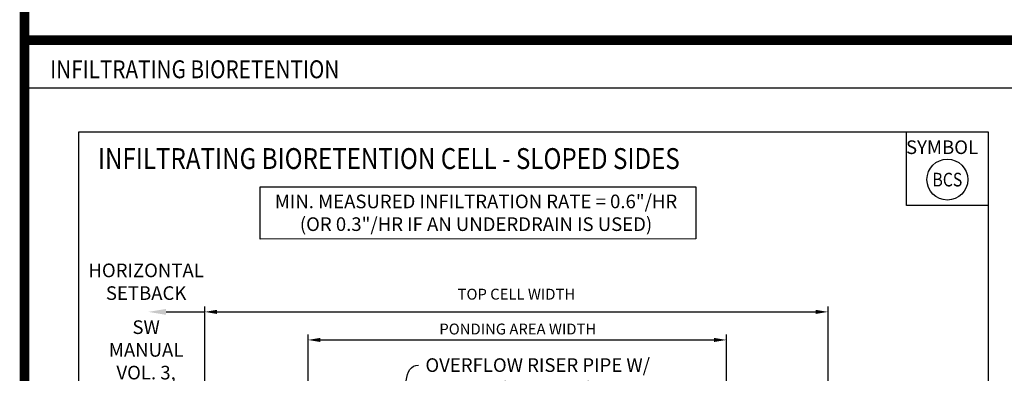
# Model space of a CAD drawing. Units: feet. Extents: x 36 to 156, y -31 to 37.
# Drawn here: x 91 to 99, y 16 to 19 of the extents above; entities that cross this region are included whole.
import ezdxf
from ezdxf import colors
from ezdxf.entities.mleader import LeaderData, LeaderLine
from ezdxf.enums import TextEntityAlignment as Align
from ezdxf.math import Vec2, Vec3

# ---------------------------------------------------------------- set-up
doc = ezdxf.new("R2010")
doc.units = ezdxf.units.FT
doc.header["$MEASUREMENT"] = 0
doc.layers.get('DEFPOINTS').update_dxf_attribs({"color": 40, "linetype": 'CONTINUOUS'})
for name, color, linetype in [('DET-OBJ-MEDIUM', 2, 'CONTINUOUS'), ('DET-TXT', 1, 'CONTINUOUS'), ('LEVEL 1_1', 4, 'CONTINUOUS'), ('TEXT25', 3, 'CONTINUOUS'), ('TEXT35', 4, 'CONTINUOUS'), ('TEXT50', 6, 'CONTINUOUS')]:
    doc.layers.add(name, color=color, linetype=linetype)
doc.styles.add('COS', font='COS.shx')
doc.styles.add('DCIBOLD', font='arial.ttf', dxfattribs={"width": 0.85})
doc.styles.add('ps100', font='simplex.shx', dxfattribs={"width": 0.85, "height": 0.1})
doc.styles.add('TEXTL', font='romand.shx', dxfattribs={"width": 0.85, "height": 0.19})
doc.dimstyles.new('C-ANNO', dxfattribs={"dimtxt": 0.08, "dimasz": 0.09, "dimexe": 0.04, "dimexo": 0.08, "dimgap": 0.09, "dimtad": 1, "dimdec": 0, "dimdsep": 46, "dimtxsty": 'COS', "dimcen": 0.09, "dimadec": 0, "dimazin": 0, "dimtfac": 1, "dimtdec": 0, "dimtix": 1, "dimtmove": 1, "dimatfit": 1, "dimfxl": 1, "dimtolj": 1, "dimtzin": 0, "dimarcsym": 0})

# ---------------------------------------------------------------- blocks, each defined once
blk = doc.blocks.new('*D52')
at = {"layer": 'DEFPOINTS', "color": 0, "linetype": 'ByBlock', "transparency": 16777216}
for p in [(96.6626, 16.4444), (93.5899, 15.3697), (96.6626, 15.3697)]:
    blk.add_point(p, dxfattribs=at)
at = {"layer": 'DET-TXT', "color": 0, "linetype": 'ByBlock', "lineweight": -2, "transparency": 16777216}
for p, q in [((93.5899, 15.4497), (93.5899, 16.4844)), ((93.6799, 16.4444), (96.5726, 16.4444)), ((96.6626, 15.9854), (96.6626, 16.4844)), ((96.6626, 15.4497), (96.6626, 15.9104))]:
    blk.add_line(p, q, dxfattribs=at)
at = {"layer": 'DET-TXT', "color": 0, "linetype": 'ByBlock', "transparency": 16777216}
for points in [[(93.6799, 16.4594), (93.6799, 16.4294), (93.5899, 16.4444)], [(96.5726, 16.4594), (96.5726, 16.4294), (96.6626, 16.4444)]]:
    blk.add_solid(points, dxfattribs=at)
at = {"layer": 'DET-TXT', "color": 0, "linetype": 'ByBlock', "transparency": 16777216, "insert": (95.1303, 16.5244), "char_height": 0.08, "attachment_point": 5, "style": 'COS'}
blk.add_mtext('\\A1;PONDING AREA WIDTH', dxfattribs=at)
blk = doc.blocks.new('SYMBOL')
at = {"layer": 'DET-OBJ-MEDIUM'}
blk.add_circle((0, 0), 0.15, dxfattribs=at)
at = {"layer": 'TEXT25', "linetype": 'ByBlock', "style": 'ps100', "width": 0.85}
blk.add_attdef('SYMBOL', text='', height=0.1, dxfattribs=at).set_placement((0, 0), align=Align.MIDDLE_CENTER)
blk = doc.blocks.new('*D53')
at = {"layer": 'DEFPOINTS', "color": 0, "linetype": 'ByBlock', "transparency": 16777216}
for p in [(97.4097, 16.6502), (92.8304, 15.6229), (97.4097, 15.6155)]:
    blk.add_point(p, dxfattribs=at)
at = {"layer": 'DET-TXT', "color": 0, "linetype": 'ByBlock', "lineweight": -2, "transparency": 16777216}
for p, q in [((92.8304, 15.7029), (92.8304, 16.6902)), ((92.9204, 16.6502), (97.3197, 16.6502)), ((97.4097, 16.1041), (97.4097, 16.6902)), ((97.4097, 15.6955), (97.4097, 16.0291))]:
    blk.add_line(p, q, dxfattribs=at)
at = {"layer": 'DET-TXT', "color": 0, "linetype": 'ByBlock', "transparency": 16777216}
for points in [[(92.9204, 16.6652), (92.9204, 16.6352), (92.8304, 16.6502)], [(97.3197, 16.6652), (97.3197, 16.6352), (97.4097, 16.6502)]]:
    blk.add_solid(points, dxfattribs=at)
at = {"layer": 'DET-TXT', "color": 0, "linetype": 'ByBlock', "transparency": 16777216, "insert": (95.1201, 16.7802), "char_height": 0.08, "attachment_point": 5, "style": 'COS'}
blk.add_mtext('\\A1;TOP CELL WIDTH', dxfattribs=at)

msp = doc.modelspace()

# ---------------------------------------------------------------- linework, layer by layer
at = {"layer": 'DET-OBJ-MEDIUM', "linetype": 'ByBlock'}
msp.add_lwpolyline([(97.9854, 17.4316), (97.9854, 17.9709), (98.5865, 17.9709), (98.5865, 17.4316)], close=True, dxfattribs=at)
at = {"layer": 'DET-OBJ-MEDIUM', "linetype": 'ByBlock', "flags": 128}
msp.add_lwpolyline([(96.4395, 17.186), (93.2376, 17.1846), (93.2376, 17.5689), (96.4395, 17.5689)], close=True, dxfattribs=at)
at = {"layer": 'DET-TXT', "linetype": 'ByBlock'}
msp.add_line((92.5461, 16.6502), (92.8304, 16.6502), dxfattribs=at)
msp.add_solid([(92.5461, 16.6718), (92.5461, 16.6285), (92.4161, 16.6502)], dxfattribs=at)
at = {"layer": 'LEVEL 1_1', "linetype": 'ByBlock'}
msp.add_line((91.5058, 18.294), (123.5058, 18.294), dxfattribs=at)
at = {"layer": 'LEVEL 1_1', "linetype": 'ByBlock', "const_width": 0.07, "flags": 128}
for points in [[(91.5058, -30.5887), (123.5058, -30.5887), (123.5058, 19.5382), (91.5058, 19.5382)], [(91.5058, -5.3364), (123.5058, -5.3364), (123.5058, 19.5382), (91.5058, 19.5382)], [(91.5058, 18.644), (123.5058, 18.644), (123.5058, 2.5402), (91.5058, 2.5402)]]:
    msp.add_lwpolyline(points, close=True, dxfattribs=at)
at = {"layer": 'LEVEL 1_1', "linetype": 'ByBlock', "flags": 128}
msp.add_lwpolyline([(91.9053, 17.9709), (98.5865, 17.9709), (98.5865, 11.4709), (91.9053, 11.4709)], close=True, dxfattribs=at)

# ---------------------------------------------------------------- block references
at = {"layer": 'DET-OBJ-MEDIUM', "linetype": 'ByBlock'}
msp.add_blockref('SYMBOL', (98.2865, 17.621), dxfattribs=at).add_auto_attribs({'SYMBOL': 'BCS'})

# ---------------------------------------------------------------- texts
at = {"layer": 'DET-TXT', "insert": (94.8185, 17.3775), "char_height": 0.1, "width": 3.211737, "attachment_point": 5, "style": 'ps100'}
msp.add_mtext('\\pi-0.3,l0.4,t0.4;MIN.^IMEASURED INFILTRATION RATE = 0.6"/HR\\P(OR 0.3"/HR IF AN UNDERDRAIN IS USED)', dxfattribs=at)
at = {"layer": 'DET-TXT', "linetype": 'ByBlock', "insert": (92.3996, 17.0048), "char_height": 0.1, "width": 0.779098, "attachment_point": 2, "style": 'ps100'}
msp.add_mtext('HORIZONTAL SETBACK\\P{\\H0.5x;\\P}SW MANUAL VOL. 3, SECTION 3.2', dxfattribs=at)
at = {"layer": 'TEXT25', "linetype": 'ByBlock', "insert": (98.2474, 17.9088), "char_height": 0.1, "width": 0.535483, "attachment_point": 2, "style": 'ps100'}
msp.add_mtext('SYMBOL', dxfattribs=at)
at = {"layer": 'TEXT35', "style": 'TEXTL', "width": 0.85}
msp.add_text('INFILTRATING BIORETENTION CELL - SLOPED SIDES', height=0.153188, dxfattribs=at).set_placement((92.0453, 17.6988))
at = {"layer": 'TEXT50', "style": 'DCIBOLD', "width": 0.85}
msp.add_text('INFILTRATING BIORETENTION', height=0.13125, dxfattribs=at).set_placement((91.6945, 18.365))

# ---------------------------------------------------------------- dimensions: what is measured, and where the dimension line sits
at = {"layer": 'DET-TXT', "linetype": 'ByBlock'}
dim = msp.add_linear_dim(base=(97.4097, 16.6502), p1=(92.8304, 15.6229), p2=(97.4097, 15.6155), text='TOP CELL WIDTH', dimstyle='C-ANNO', override={"dimexe": 0.04, "dimpost": "'"}, dxfattribs=at)
dim.commit()
dim.dimension.update_dxf_attribs({"geometry": '*D53', "text_midpoint": (95.1201, 16.7802)})
dim = msp.add_linear_dim(base=(96.6626, 16.4444), p1=(93.5899, 15.3697), p2=(96.6626, 15.3697), text='PONDING AREA WIDTH', dimstyle='C-ANNO', override={"dimgap": 0.04, "dimpost": "'", "dimtmove": 0}, dxfattribs=at)
dim.commit()
dim.dimension.update_dxf_attribs({"geometry": '*D52', "text_midpoint": (95.1303, 16.4444), "dimtype": 160})

# ---------------------------------------------------------------- leaders
ml = msp.add_multileader_mtext('Standard', dxfattribs=at)
ml.set_content('OVERFLOW RISER PIPE W/ ATRIUM GRATE. RISER DIAMETER PER PLAN. SEE NOTE 4', color=256, style='ps100')
ml.set_leader_properties(color=256, linetype='ByLayer', lineweight=-1)
ml.build(insert=Vec2(0, 0))
ml.multileader.update_dxf_attribs({"leader_type": 2, "dogleg_length": 0.18, "arrow_head_size": 0.12})
ctx = ml.context
ctx.base_point, ctx.char_height, ctx.arrow_head_size, ctx.landing_gap_size, ctx.plane_origin = Vec3(94.4016, 16.2597), 0.1, 0.12, 0.05, Vec3(94.1977, 22.9368)
notes = []
notes.append((ctx, [(0, (1, 1, 0), (94.2216, 16.2597), (1, 0), 0.18, [(0, [(94.2288, 15.4339), (94.3052, 15.9203)], 0, [])])]))
ctx.mtext.insert, ctx.mtext.width, ctx.mtext.flow_direction = Vec3(94.4516, 16.3097), 1.941633, 5
for ctx, leaders in notes:
    for number, flags, end, landing, length, lines in leaders:
        leader = LeaderData()
        leader.index, (leader.has_last_leader_line, leader.has_dogleg_vector, leader.attachment_direction) = number, flags
        leader.last_leader_point, leader.dogleg_vector, leader.dogleg_length = Vec3(end), Vec3(landing), length
        for number, points, colour, breaks in lines:
            line = LeaderLine()
            line.index, line.vertices, line.color, line.breaks = number, Vec3.list(points), colors.encode_raw_color(colour), breaks
            leader.lines.append(line)
        ctx.leaders.append(leader)

doc.saveas('drawing.dxf')
